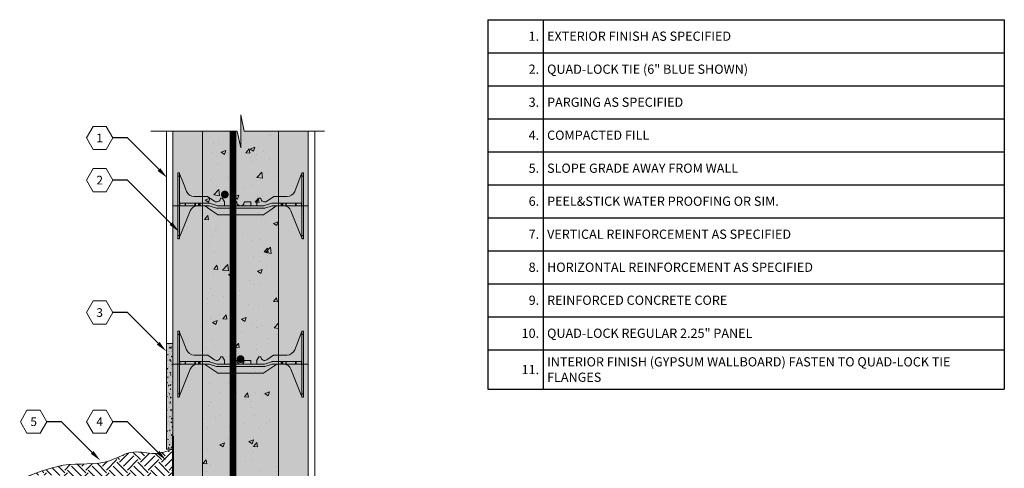
# Model space of a CAD drawing. Extents: x 88.8 to 163.4, y 3.9 to 85.9.
# Drawn here: x 88.8 to 163.4, y 51.9 to 85.9 of the extents above; entities that cross this region are included whole.
import ezdxf
from ezdxf import colors
from ezdxf.entities.mleader import LeaderData, LeaderLine
from ezdxf.enums import TextEntityAlignment as Align
from ezdxf.math import Vec2, Vec3

# ---------------------------------------------------------------- set-up
doc = ezdxf.new("R2010")
doc.units = 0
doc.header["$MEASUREMENT"] = 0
doc.layers.add('PV-18D2', color=7, linetype='Continuous', lineweight=0)
doc.styles.get("Standard").update_dxf_attribs({"font": 'arial.ttf'})

# ---------------------------------------------------------------- blocks, each defined once
blk = doc.blocks.new('_TagHexagon')
at = {"color": 0, "linetype": 'ByBlock', "lineweight": 0}
blk.add_lwpolyline([(-0.144, 0), (-0.072, 0.125), (0.072, 0.125), (0.144, 0), (0.072, -0.125), (-0.072, -0.125)], close=True, dxfattribs=at)
at = {"color": 0, "lineweight": 0}
blk.add_attdef('TAGNUMBER', text='', height=0.0938, dxfattribs=at).set_placement((0, -0.047), align=Align.CENTER)
blk = doc.blocks.new('FTB 6 - Side View')
at = {"layer": 'PV-18D2', "extrusion": (0, 1, 0)}
for p, q in [((0, 5), (0, 4.75)), ((0, 5), (0.062, 5)), ((0, 4.75), (0, 0.25)), ((0, 4.75), (0.125, 4.75)), ((0.125, 4.937), (0.125, 4.75)), ((0.125, 4.75), (0.125, 0.25)), ((0.129, 4.91), (0.393, 4.246)), ((9.107, 4.246), (9.371, 4.91)), ((9.375, 4.75), (9.375, 4.937)), ((9.375, 0.25), (9.375, 4.75)), ((9.5, 4.75), (9.375, 4.75)), ((9.5, 5), (9.437, 5)), ((9.5, 4.75), (9.5, 5)), ((9.5, 0.25), (9.5, 4.75)), ((0.393, 4.246), (0.656, 3.582)), ((8.844, 3.582), (9.107, 4.246)), ((1.237, 3.187), (2.241, 3.187)), ((2.241, 3.187), (2.25, 3.186)), ((2.25, 3.186), (2.258, 3.182)), ((2.258, 3.182), (2.258, 3.182)), ((2.258, 3.182), (2.775, 2.833)), ((3.217, 3.035), (3.227, 3.054)), ((3.227, 3.054), (3.248, 3.062)), ((3.248, 3.062), (3.357, 3.062)), ((3.357, 3.062), (3.372, 3.058)), ((3.372, 3.058), (3.384, 3.047)), ((3.384, 3.047), (3.527, 2.788)), ((5.973, 2.788), (6.116, 3.047)), ((6.116, 3.047), (6.128, 3.058)), ((6.128, 3.058), (6.143, 3.062)), ((6.143, 3.062), (6.252, 3.062)), ((6.252, 3.062), (6.273, 3.054)), ((6.273, 3.054), (6.283, 3.035)), ((6.725, 2.833), (7.242, 3.182)), ((7.242, 3.182), (7.25, 3.186)), ((7.242, 3.182), (7.242, 3.182)), ((7.25, 3.186), (7.259, 3.187)), ((7.259, 3.187), (8.263, 3.187)), ((0.143, 2.482), (0.143, 2.706)), ((0.544, 2.687), (0.187, 2.687)), ((0.187, 2.5), (0.544, 2.5)), ((0.544, 2.5), (0.544, 2.687)), ((0.564, 2.687), (0.544, 2.687)), ((0.544, 2.5), (0.564, 2.5)), ((0.564, 2.5), (0.564, 2.687)), ((0.588, 2.687), (0.564, 2.687)), ((0.564, 2.5), (0.588, 2.5)), ((1.293, 2.687), (0.588, 2.687)), ((0.588, 2.5), (0.588, 2.687)), ((0.588, 2.5), (1.293, 2.5)), ((1.331, 2.687), (1.293, 2.687)), ((1.293, 2.687), (1.293, 2.5)), ((1.293, 2.5), (1.331, 2.5)), ((1.553, 2.687), (1.331, 2.687)), ((1.331, 2.5), (1.331, 2.687)), ((1.331, 2.5), (1.553, 2.5)), ((1.553, 2.5), (1.553, 2.687)), ((1.575, 2.687), (1.553, 2.687)), ((1.553, 2.5), (1.575, 2.5)), ((1.575, 2.5), (1.575, 2.687)), ((1.656, 2.687), (1.575, 2.687)), ((1.575, 2.5), (1.656, 2.5)), ((1.656, 2.5), (1.656, 2.687)), ((1.688, 2.687), (1.656, 2.687)), ((1.656, 2.5), (1.688, 2.5)), ((2.356, 2.687), (1.688, 2.687)), ((1.688, 2.5), (1.688, 2.687)), ((1.688, 2.5), (2.324, 2.5)), ((2.018, 2.489), (1.944, 2.5)), ((2.086, 2.456), (2.018, 2.489)), ((2.538, 2.145), (2.086, 2.456)), ((2.324, 2.5), (2.362, 2.494)), ((2.393, 2.682), (2.356, 2.687)), ((2.362, 2.494), (2.919, 2.318)), ((2.95, 2.506), (2.393, 2.682)), ((2.919, 2.318), (2.957, 2.312)), ((2.988, 2.5), (2.95, 2.506)), ((2.957, 2.312), (6.543, 2.312)), ((6.512, 2.5), (2.988, 2.5)), ((3.527, 2.788), (3.53, 2.781)), ((3.53, 2.781), (3.531, 2.773)), ((3.531, 2.773), (3.531, 2.531)), ((3.969, 2.531), (3.969, 2.75)), ((4, 2.781), (4.439, 2.781)), ((5.061, 2.781), (5.5, 2.781)), ((5.531, 2.75), (5.531, 2.531)), ((5.969, 2.773), (5.97, 2.781)), ((5.969, 2.531), (5.969, 2.773)), ((5.97, 2.781), (5.973, 2.788)), ((6.55, 2.506), (6.512, 2.5)), ((6.543, 2.312), (6.581, 2.318)), ((7.107, 2.682), (6.55, 2.506)), ((6.581, 2.318), (7.138, 2.494)), ((6.962, 2.145), (7.414, 2.456)), ((7.144, 2.687), (7.107, 2.682)), ((7.138, 2.494), (7.176, 2.5)), ((7.812, 2.687), (7.144, 2.687)), ((7.176, 2.5), (7.812, 2.5)), ((7.414, 2.456), (7.482, 2.489)), ((7.482, 2.489), (7.556, 2.5)), ((7.812, 2.687), (7.844, 2.687)), ((7.812, 2.5), (7.812, 2.687)), ((7.844, 2.5), (7.812, 2.5)), ((7.844, 2.687), (7.924, 2.687)), ((7.844, 2.5), (7.844, 2.687)), ((7.924, 2.5), (7.844, 2.5)), ((7.924, 2.687), (7.947, 2.687)), ((7.924, 2.5), (7.924, 2.687)), ((7.947, 2.5), (7.924, 2.5)), ((7.947, 2.687), (8.169, 2.687)), ((7.947, 2.5), (7.947, 2.687)), ((8.169, 2.5), (7.947, 2.5)), ((8.169, 2.687), (8.209, 2.687)), ((8.169, 2.5), (8.169, 2.687)), ((8.209, 2.5), (8.169, 2.5)), ((8.912, 2.687), (8.209, 2.687)), ((8.209, 2.5), (8.209, 2.687)), ((8.209, 2.5), (8.912, 2.5)), ((8.912, 2.687), (8.936, 2.687)), ((8.912, 2.687), (8.912, 2.5)), ((8.936, 2.5), (8.912, 2.5)), ((8.936, 2.5), (8.936, 2.687)), ((8.936, 2.687), (8.956, 2.687)), ((8.956, 2.5), (8.936, 2.5)), ((8.956, 2.5), (8.956, 2.687)), ((8.956, 2.687), (9.312, 2.687)), ((9.312, 2.5), (8.956, 2.5)), ((9.357, 2.482), (9.357, 2.706)), ((0.533, 1.107), (0.936, 2.109)), ((2.99, 1.834), (2.538, 2.145)), ((3.023, 1.818), (2.99, 1.834)), ((3.061, 1.812), (3.023, 1.818)), ((6.439, 1.812), (3.061, 1.812)), ((6.439, 1.812), (6.477, 1.818)), ((6.477, 1.818), (6.51, 1.834)), ((6.51, 1.834), (6.962, 2.145)), ((8.967, 1.107), (8.564, 2.109)), ((0.13, 0.105), (0.533, 1.107)), ((9.37, 0.105), (8.967, 1.107)), ((0, 0.25), (0, 0)), ((0, 0.25), (0.125, 0.25)), ((0, 0), (0.062, 0)), ((0.125, 0.25), (0.125, 0.062)), ((0.125, 0.094), (0.13, 0.105)), ((9.375, 0.094), (9.37, 0.105)), ((9.5, 0.25), (9.375, 0.25)), ((9.375, 0.062), (9.375, 0.25)), ((9.5, 0), (9.437, 0)), ((9.5, 0), (9.5, 0.25))]:
    blk.add_line(p, q, dxfattribs=at)
at = {"layer": 'PV-18D2'}
for centre, radius, start, end in [((0.188, 4.933), 0.063, 180, 201.63039), ((9.312, 4.933), 0.063, 338.36961, 0), ((1.237, 3.812), 0.625, 201.63093, 270), ((2.937, 3.062), 0.281, 234.80107, 354.30235), ((6.562, 3.062), 0.281, 185.69765, 305.19893), ((8.263, 3.812), 0.625, 270, 338.36907), ((0.187, 2.75), 0.0625, 180, 225.00002), ((0.187, 2.437), 0.0625, 134.99998, 180), ((0.187, 2.75), 0.0625, 225.00003, 270), ((0.187, 2.437), 0.0625, 90, 134.99997), ((1.516, 1.875), 0.625, 91.02521, 158.07049), ((3.453, 2.719), 0.0841, 338.19861, 21.80139), ((3.562, 2.531), 0.0312, 180.00001, 270), ((3.937, 2.531), 0.0312, 270, 359.99999), ((4.047, 2.719), 0.0841, 158.19861, 201.80139), ((4, 2.75), 0.0312, 90, 180), ((4.439, 2.75), 0.0312, 5.73917, 90), ((4.75, 2.781), 0.281, 185.73917, 270), ((4.75, 2.781), 0.281, 270, 354.26083), ((5.061, 2.75), 0.0312, 90, 174.26083), ((5.5, 2.75), 0.0312, 0, 90), ((5.453, 2.719), 0.0841, 338.19861, 21.80139), ((5.562, 2.531), 0.0312, 180.00001, 270), ((5.937, 2.531), 0.0312, 270, 359.99999), ((6.047, 2.719), 0.0841, 158.19861, 201.80139), ((7.984, 1.875), 0.625, 21.92951, 88.97479), ((9.312, 2.75), 0.0625, 270, 314.99997), ((9.312, 2.437), 0.0625, 45.00003, 90), ((9.312, 2.75), 0.0625, 314.99998, 360), ((9.312, 2.437), 0.0625, 0, 45.00002)]:
    blk.add_arc(centre, radius, start, end, dxfattribs=at)
for points, knots in [([(0.125, 4.937), (0.125, 4.958), (0.116, 4.974), (0.092, 4.995), (0.076, 5), (0.062, 5)], [0.4017407, 0.4017407, 0.4017407, 0.4017407, 0.4952648, 0.4952648, 0.5887889, 0.5887889, 0.5887889, 0.5887889]), ([(9.437, 5), (9.424, 5), (9.408, 4.995), (9.384, 4.974), (9.375, 4.958), (9.375, 4.937)], [0, 0, 0, 0, 0.0935241, 0.0935241, 0.1870483, 0.1870483, 0.1870483, 0.1870483]), ([(0.062, 0), (0.076, 0), (0.092, 0.005), (0.116, 0.026), (0.125, 0.042), (0.125, 0.062)], [0, 0, 0, 0, 0.0935241, 0.0935241, 0.1870483, 0.1870483, 0.1870483, 0.1870483]), ([(9.375, 0.062), (9.375, 0.042), (9.384, 0.026), (9.408, 0.005), (9.424, 0), (9.437, 0)], [0.4017407, 0.4017407, 0.4017407, 0.4017407, 0.4952648, 0.4952648, 0.5887889, 0.5887889, 0.5887889, 0.5887889])]:
    blk.add_open_spline(points, degree=3, knots=knots, dxfattribs=at)
blk = doc.blocks.new('6F')
at = {"lineweight": 0}
blk.add_blockref('FTB 6 - Side View', (0, -2.499995), dxfattribs=at)
blk = doc.blocks.new('1231231')
at = {"lineweight": 0}
blk.add_hatch(color=140, dxfattribs=at).paths.add_polyline_path([(-0.053, 0.297, 0.024463), (-0.085, 1.037, 0.911228), (-0.122, 1.037, 0.024463), (-0.155, 0.297), (-0.155, -0.103, 0.024463), (-0.122, -0.844, 0.911228), (-0.085, -0.844, 0.024463), (-0.053, -0.103)])
blk.add_lwpolyline([(-0.053, 0.297, 0.024463), (-0.085, 1.037, 0.911228), (-0.122, 1.037, 0.024463), (-0.155, 0.297), (-0.155, -0.103, 0.024463), (-0.122, -0.844, 0.911228), (-0.085, -0.844, 0.024463), (-0.053, -0.103)], format="xyb", close=True, dxfattribs=at)
blk = doc.blocks.new('6 tie')
at = {"lineweight": 0}
blk.add_hatch(color=140, dxfattribs=at).paths.add_polyline_path([(8.564, -0.391, 0.109286), (8.395, -0.154, 0.185781), (7.995, 0), (7.537, 0, 0.15172), (7.395, -0.044), (6.491, -0.666, -0.151719), (6.42, -0.687), (3.061, -0.687, -0.151721), (2.99, -0.666), (2.086, -0.044, 0.15172), (1.944, 0), (1.505, 0, 0.301181), (0.936, -0.391), (0.13, -2.395), (0.125, -2.406), (0.125, -2.437, -0.414214), (0.062, -2.5), (0, -2.5), (0, 2.5), (0.062, 2.5, -0.3925), (0.125, 2.433, 0.09392), (0.129, 2.41), (0.656, 1.082, 0.307492), (1.237, 0.687), (2.241, 0.687, -0.149657), (2.258, 0.682), (2.775, 0.333, 0.574452), (3.217, 0.535, -0.385378), (3.248, 0.562), (3.357, 0.562, -0.272361), (3.384, 0.547), (3.527, 0.288, -0.127463), (3.531, 0.273), (3.531, 0.031, 0.414214), (3.562, 0), (3.937, 0, 0.414214), (3.969, 0.031), (3.969, 0.25, -0.414214), (4, 0.281), (4.439, 0.281, -0.38517), (4.47, 0.253, 0.904534), (5.03, 0.253, -0.38517), (5.061, 0.281), (5.5, 0.281, -0.414214), (5.531, 0.25), (5.531, 0.031, 0.414214), (5.562, 0), (5.937, 0, 0.414214), (5.969, 0.031), (5.969, 0.273, -0.127454), (5.973, 0.288), (6.116, 0.547, -0.272388), (6.143, 0.562), (6.252, 0.562, -0.385379), (6.283, 0.535, 0.574452), (6.725, 0.333), (7.242, 0.682, -0.14956), (7.259, 0.687), (8.263, 0.687, 0.307493), (8.844, 1.082), (9.371, 2.41, 0.080163), (9.375, 2.437, -0.414214), (9.437, 2.5), (9.5, 2.5), (9.5, -2.5), (9.437, -2.5, -0.414214), (9.375, -2.437), (9.375, -2.406)])
for name, p in [('6F', (0, 0)), ('1231231', (4.344, -0.325))]:
    blk.add_blockref(name, p, dxfattribs=at)
blk = doc.blocks.new('*T12')
at = {"color": 0, "linetype": 'ByBlock', "lineweight": -2}
for p, q in [((0, 0), (39.109, 0)), ((0, 0), (0, -28)), ((4.188, 0), (4.188, -28)), ((39.109, 0), (39.109, -28)), ((0, -2.5), (39.109, -2.5)), ((0, -5), (39.109, -5)), ((0, -7.5), (39.109, -7.5)), ((0, -10), (39.109, -10)), ((0, -12.5), (39.109, -12.5)), ((0, -15), (39.109, -15)), ((0, -17.5), (39.109, -17.5)), ((0, -20), (39.109, -20)), ((0, -22.5), (39.109, -22.5)), ((0, -25), (39.109, -25)), ((0, -28), (39.109, -28))]:
    blk.add_line(p, q, dxfattribs=at)
at = {"color": 0, "lineweight": 0, "char_height": 0.7}
for s, insert, width, attachment_point in [('{\\C7;1.}', (3.887, -1.25), 3.58591, 6), ('{\\C256;EXTERIOR FINISH AS SPECIFIED}', (4.488, -1.25), 34.31995, 4), ('{\\C7;2.}', (3.887, -3.75), 3.58591, 6), ('{\\C256;QUAD-LOCK TIE (6" BLUE SHOWN)}', (4.488, -3.75), 34.31995, 4), ('{\\C7;3.}', (3.887, -6.25), 3.58591, 6), ('{\\C256;PARGING AS SPECIFIED}', (4.488, -6.25), 34.31995, 4), ('{\\C7;4.}', (3.887, -8.75), 3.58591, 6), ('{\\C256;COMPACTED FILL }', (4.488, -8.75), 34.31995, 4), ('{\\C7;5.}', (3.887, -11.25), 3.58591, 6), ('{\\C256;SLOPE GRADE AWAY FROM WALL}', (4.488, -11.25), 34.31995, 4), ('{\\C7;6.}', (3.887, -13.75), 3.58591, 6), ('{\\C256;PEEL&STICK WATER PROOFING OR SIM.}', (4.488, -13.75), 34.31995, 4), ('{\\C7;7.}', (3.887, -16.25), 3.58591, 6), ('{\\C256;VERTICAL REINFORCEMENT AS SPECIFIED}', (4.488, -16.25), 34.31995, 4), ('{\\C7;8.}', (3.887, -18.75), 3.58591, 6), ('{\\C256;HORIZONTAL REINFORCEMENT AS SPECIFIED}', (4.488, -18.75), 34.31995, 4), ('{\\C7;9.}', (3.887, -21.25), 3.58591, 6), ('{\\C256;REINFORCED CONCRETE CORE}', (4.488, -21.25), 34.31995, 4), ('{\\C7;10.}', (3.887, -23.75), 3.58591, 6), ('{\\C256;QUAD-LOCK REGULAR 2.25" PANEL}', (4.488, -23.75), 34.31995, 4), ('{\\C256;INTERIOR FINISH (GYPSUM WALLBOARD) FASTEN TO QUAD-LOCK TIE FLANGES}', (4.488, -26.5), 34.31995, 4), ('{\\C7;11.}', (3.887, -26.5), 3.58591, 6)]:
    blk.add_mtext(s, dxfattribs=dict(at, insert=insert, width=width, attachment_point=attachment_point))

msp = doc.modelspace()

# ---------------------------------------------------------------- hatches: boundary and pattern name
at = {"lineweight": 0}
h = msp.add_hatch(color=254, dxfattribs=at)
h.paths.add_polyline_path([(108.451, 59.819), (108.451, 71.819), (108.451, 77.454), (105.832, 77.454), (105.579, 78.708), (105.579, 76.201), (105.326, 77.454), (105.001, 77.454), (105.001, 5.108), (105.326, 5.108), (105.579, 3.855), (105.579, 6.362), (105.832, 5.108), (108.451, 5.108), (108.451, 11.819), (108.451, 23.819), (108.451, 35.819), (108.451, 39.572), (106.149, 39.572), (106.149, 40.572), (107.954, 40.942, 1.762557), (108.421, 43.431), (107.516, 44.522), (108.401, 44.522), (108.401, 45.322), (108.451, 45.322), (108.451, 47.819)])
h.paths.add_polyline_path([(105.681, 36.291, -1), (105.396, 36.291, -1)], flags=16)
h.paths.add_polyline_path([(105.433, 60.202, -1), (105.718, 60.202, -1)], flags=16)
h.paths.add_polyline_path([(105.712, 12.259, -1), (105.427, 12.259, -1)], flags=16)
h.paths.add_polyline_path([(105.632, 12.259, -1), (105.507, 12.259, -1)], flags=0)
h = msp.add_hatch(dxfattribs=at)
h.set_pattern_fill('AR-CONC', color=256, scale=0.5, style=0)
h.paths.add_polyline_path([(108.451, 59.819), (108.451, 71.819), (108.451, 77.454), (105.832, 77.454), (105.579, 78.708), (105.579, 76.201), (105.326, 77.454), (105.001, 77.454), (105.001, 5.108), (105.326, 5.108), (105.579, 3.855), (105.579, 6.362), (105.832, 5.108), (108.451, 5.108), (108.451, 11.819), (108.451, 23.819), (108.451, 35.819), (108.451, 39.572), (106.149, 39.572), (106.149, 40.572), (107.954, 40.942, 1.762557), (108.421, 43.431), (107.516, 44.522), (108.401, 44.522), (108.401, 45.322), (108.451, 45.322), (108.451, 47.819)])
h.paths.add_polyline_path([(105.681, 36.291, -1), (105.396, 36.291, -1)], flags=16)
h.paths.add_polyline_path([(105.433, 60.202, -1), (105.718, 60.202, -1)], flags=16)
h.paths.add_polyline_path([(105.712, 12.259, -1), (105.427, 12.259, -1)], flags=16)
h.paths.add_polyline_path([(105.632, 12.259, -1), (105.507, 12.259, -1)], flags=0)
at = {"lineweight": 0, "true_color": 0xd5f6f6}
for points in [[(102.701, 77.454), (100.451, 77.454), (100.451, 71.819), (102.701, 71.819)], [(110.701, 77.454), (108.451, 77.454), (108.451, 71.819), (110.701, 71.819)], [(102.701, 71.819), (100.451, 71.819), (100.451, 59.819), (102.701, 59.819)], [(110.701, 71.819), (108.451, 71.819), (108.451, 59.819), (110.701, 59.819)], [(102.701, 59.819), (100.451, 59.819), (100.451, 47.819), (102.701, 47.819)], [(110.701, 59.819), (108.451, 59.819), (108.451, 47.819), (110.701, 47.819)]]:
    msp.add_hatch(color=7, dxfattribs=at).paths.add_polyline_path(points)
at = {"lineweight": 0}
h = msp.add_hatch(color=254, dxfattribs=at)
h.paths.add_polyline_path([(105.001, 77.454), (102.701, 77.454), (102.701, 71.819), (102.701, 59.819), (102.701, 47.819), (102.701, 35.819), (102.701, 23.819), (102.701, 11.819), (102.701, 5.108), (105.001, 5.108)])
h.paths.add_polyline_path([(104.268, 48.589, -1), (104.553, 48.589, -1)], flags=16)
h.paths.add_polyline_path([(104.606, 24.697, -1), (104.321, 24.697, -1)], flags=16)
h.paths.add_polyline_path([(104.239, 72.669, -1), (104.524, 72.669, -1)], flags=16)
h = msp.add_hatch(dxfattribs=at)
h.set_pattern_fill('AR-CONC', color=256, scale=0.5, style=0)
h.set_pattern_definition([(50, (-1716.3003, -1716.407), (3.586301, -0.3137607), [0.375, -4.125]), (355, (-1716.3003, -1716.407), (-0.6937567, 3.7609607), [0.3, -3.3]), (100.4514, (-1716.0015, -1716.433), (2.892547, 3.4471977), [0.318701, -3.5057106]), (46.1842, (-1716.3003, -1715.407), (5.336205, -0.827595), [0.5625, -6.1875]), (96.6356, (-1715.8557, -1715.476), (4.673314, 4.870589), [0.478051, -5.258565]), (351.1842, (-1716.3003, -1715.407), (4.67331, 4.870593), [0.45, -4.95]), (21, (-1715.8003, -1715.657), (2.9845353, -2.0130945), [0.375, -4.125]), (326, (-1715.8003, -1715.657), (1.2165767, 3.62575), [0.3, -3.3]), (71.4514, (-1715.5516, -1715.8247), (4.201113, 1.6126525), [0.318701, -3.5057106]), (37.5, (-1716.3003, -1716.407), (0.0607993, 1.6644693), [0, -3.26, 0, -3.35, 0, -3.3125]), (7.5, (-1716.3003, -1716.407), (1.3153477, 1.9720586), [0, -1.91, 0, -3.185, 0, -1.2625]), (327.5, (-1717.4153, -1716.407), (2.6691122, -0.11277436), [0, -1.25, 0, -3.9, 0, -5.175]), (317.5, (-1717.9153, -1716.407), (2.9159308, 0.500525), [0, -1.625, 0, -2.59, 0, -3.675])])
h.paths.add_polyline_path([(105.001, 77.454), (102.701, 77.454), (102.701, 71.819), (102.701, 59.819), (102.701, 47.819), (102.701, 35.819), (102.701, 23.819), (102.701, 11.819), (102.701, 5.108), (105.001, 5.108)])
h.paths.add_polyline_path([(104.268, 48.589, -1), (104.553, 48.589, -1)], flags=16)
h.paths.add_polyline_path([(104.606, 24.697, -1), (104.321, 24.697, -1)], flags=16)
h.paths.add_polyline_path([(104.239, 72.669, -1), (104.524, 72.669, -1)], flags=16)
msp.add_hatch(color=40, dxfattribs=at).paths.add_polyline_path([(100.451, 61.378), (99.951, 61.378), (99.951, 53.378), (100.451, 53.378)])
h = msp.add_hatch(dxfattribs=at)
h.set_pattern_fill('AR-CONC', color=256, scale=0.07, angle=45, style=0)
h.set_pattern_definition([(95, (-1612.75503, -1329.2541), (0.3860864, 0.323964955), [0.0525, -0.5775]), (40, (-1612.75503, -1329.2541), (-0.44099452, 0.3036377), [0.042, -0.462]), (145.4514, (-1612.72286, -1329.2271), (-0.05490763, 0.6276027), [0.04461813, -0.49079948]), (91.1842, (-1612.854, -1329.1551), (0.6101851, 0.44632964), [0.07875, -0.86625]), (141.6356, (-1612.8032, -1329.1179), (-0.0195293, 0.94479818), [0.0669272, -0.7361991]), (36.1842, (-1612.854, -1329.1551), (-0.01953005, 0.94479817), [0.063, -0.693]), (66, (-1612.7798, -1329.13035), (0.4947401, 0.09616773), [0.0525, -0.5775]), (11, (-1612.7798, -1329.13035), (-0.23849602, 0.4793659), [0.042, -0.462]), (116.4514, (-1612.73855, -1329.12233), (0.25624453, 0.57553343), [0.04461813, -0.49079948]), (82.5, (-1612.75503, -1329.25409), (-0.15875523, 0.170792872), [0, -0.4564, 0, -0.469, 0, -0.46375]), (52.5, (-1612.75503, -1329.2541), (-0.06501106, 0.325436615), [0, -0.2674, 0, -0.4459, 0, -0.17675]), (12.5, (-1612.86541, -1329.36447), (0.275392717, 0.253064533), [0, -0.175, 0, -0.546, 0, -0.7245]), (2.5, (-1612.9149, -1329.41397), (0.23911299, 0.338211865), [0, -0.2275, 0, -0.3626, 0, -0.5145])])
h.paths.add_polyline_path([(100.451, 61.378), (99.951, 61.378), (99.951, 53.378), (100.451, 53.378)])
h = msp.add_hatch(dxfattribs=at)
h.set_pattern_fill('EARTH', color=32, scale=4.47, angle=45, style=0)
h.set_pattern_definition([(45, (-1104.0879, -1629.7367), (1e-16, 1.58038366), [1.1175, -1.1175]), (45, (-1104.3842, -1629.4403), (1e-16, 1.58038366), [1.1175, -1.1175]), (45, (-1104.6805, -1629.144), (1e-16, 1.58038366), [1.1175, -1.1175]), (135, (-1104.6805, -1628.9465), (-1.58038366, 3e-16), [1.1175, -1.1175]), (135, (-1104.3842, -1628.6502), (-1.58038366, 3e-16), [1.1175, -1.1175]), (135, (-1104.0879, -1628.3538), (-1.58038366, 3e-16), [1.1175, -1.1175])])
edge = h.paths.add_edge_path()
edge.add_spline(control_points=[(100.451, 53.378), (99.984, 53.218), (99.018, 52.887), (97.344, 53.407), (95.233, 52.03), (92.406, 52.469), (90.461, 51.704), (89.635, 51.386)], knot_values=[7.879967, 7.879967, 7.879967, 7.879967, 9.332421, 10.888198, 12.768646, 16.350843, 18.986615, 18.986615, 18.986615, 18.986615], degree=3, periodic=0)
edge.add_spline(control_points=[(89.635, 51.386), (90.767, 51.418), (93, 51.482), (96.118, 50.364), (98.971, 45.437), (96.957, 40.309), (95.054, 36.761), (94.814, 36.327)], knot_values=[0, 0, 0, 0, 3.402388, 6.717462, 9.282627, 19.570602, 21.03612, 21.03612, 21.03612, 21.03612], degree=3, periodic=0)
edge.add_arc((96.86, 32.176), 4.628, 39.10891, 116.25023, ccw=False)
edge.add_line((100.451, 35.095), (100.451, 53.378))

# ---------------------------------------------------------------- linework, layer by layer
for p, q in [((105.579, 78.708), (105.832, 77.454)), ((105.579, 76.201), (105.579, 78.708)), ((105.326, 77.454), (98.775, 77.454)), ((99.951, 61.378), (99.951, 77.454)), ((100.451, 77.454), (100.451, 71.819)), ((102.701, 71.819), (102.701, 77.454)), ((105.326, 77.454), (105.579, 76.201)), ((105.832, 77.454), (111.917, 77.454)), ((108.451, 77.454), (108.451, 71.819)), ((110.701, 77.454), (111.201, 77.454)), ((110.701, 71.819), (110.701, 77.454)), ((111.201, 45.522), (111.201, 77.454)), ((100.451, 71.819), (102.701, 71.819)), ((108.451, 71.819), (110.701, 71.819))]:
    msp.add_line(p, q, dxfattribs=at)
at = {"lineweight": 0, "const_width": 0.5}
msp.add_lwpolyline([(105.001, 5.108), (105.001, 77.454)], dxfattribs=at)
at = {"lineweight": 0, "const_width": 0.3}
for points in [[(104.239, 72.669, 1), (104.524, 72.669, 1)], [(105.433, 60.202, 1), (105.718, 60.202, 1)]]:
    msp.add_lwpolyline(points, format="xyb", close=True, dxfattribs=at)
at = {"lineweight": 0}
for points in [[(102.701, 59.819), (102.701, 71.819), (100.451, 71.819), (100.451, 59.819)], [(110.701, 59.819), (110.701, 71.819), (108.451, 71.819), (108.451, 59.819)], [(99.951, 53.378), (100.451, 53.378), (100.451, 61.378), (99.951, 61.378)], [(102.701, 47.819), (102.701, 59.819), (100.451, 59.819), (100.451, 47.819)], [(110.701, 47.819), (110.701, 59.819), (108.451, 59.819), (108.451, 47.819)]]:
    msp.add_lwpolyline(points, close=True, dxfattribs=at)
at = {"color": 5, "lineweight": 0, "const_width": 0.15}
msp.add_lwpolyline([(100.451, 54.365), (100.451, 5.108)], dxfattribs=at)
at = {"lineweight": 0}
msp.add_open_spline([(88.847, 51.091), (89.943, 51.478), (92.114, 52.514), (95.233, 52.03), (97.344, 53.407), (99.018, 52.887), (99.984, 53.218), (100.451, 53.378)], degree=3, knots=[7.043837, 7.043837, 7.043837, 7.043837, 10.515739, 14.097935, 15.978384, 17.53416, 18.986615, 18.986615, 18.986615, 18.986615], dxfattribs=at)

# ---------------------------------------------------------------- block references
msp.add_blockref('*T12', (124.293, 85.91))
for p in [(100.826, 71.819), (100.826, 59.819)]:
    msp.add_blockref('6 tie', p, dxfattribs=at)

# ---------------------------------------------------------------- leaders
ml = msp.add_multileader_block('Standard', dxfattribs=at)
ml.set_content('_TagHexagon', color=256, scale=7)
ml.set_attribute('TAGNUMBER', '1', width=0)
ml.set_leader_properties()
ml.build(insert=Vec2(0, 0))
ml.multileader.update_dxf_attribs({"text_right_attachment_type": 3, "dogleg_length": 0.156, "arrow_head_size": 0.875, "scale": 7})
ctx = ml.context
ctx.base_point, ctx.scale, ctx.char_height, ctx.arrow_head_size, ctx.landing_gap_size, ctx.plane_origin = Vec3(93.892, 76.951), 7, 1.26, 0.875, 0.63, Vec3(103.746, 70.212)
ctx.right_attachment = 3
notes = []
notes.append((ctx, [(0, (1, 1, 0), (97.007, 76.951), (-1, 0), 1.094, [(0, [(100.013, 73.933)], 0, [])])]))
ctx.block.insert = Vec3(94.903, 76.951)
ml = msp.add_multileader_block('Standard', dxfattribs=at)
ml.set_content('_TagHexagon', color=256, scale=7)
ml.set_attribute('TAGNUMBER', '2', width=0)
ml.set_leader_properties()
ml.build(insert=Vec2(0, 0))
ml.multileader.update_dxf_attribs({"text_right_attachment_type": 3, "dogleg_length": 0.156, "arrow_head_size": 0.875, "scale": 7})
ctx = ml.context
ctx.base_point, ctx.scale, ctx.char_height, ctx.arrow_head_size, ctx.landing_gap_size, ctx.plane_origin = Vec3(93.892, 73.755), 7, 1.26, 0.875, 0.63, Vec3(103.746, 67.015)
ctx.right_attachment = 3
notes.append((ctx, [(0, (1, 1, 0), (97.007, 73.755), (-1, 0), 1.094, [(0, [(100.921, 69.842)], 0, [])])]))
ctx.block.insert = Vec3(94.903, 73.755)
ml = msp.add_multileader_block('Standard', dxfattribs=at)
ml.set_content('_TagHexagon', color=256, scale=7)
ml.set_attribute('TAGNUMBER', '3', width=0)
ml.set_leader_properties()
ml.build(insert=Vec2(0, 0))
ml.multileader.update_dxf_attribs({"text_right_attachment_type": 3, "dogleg_length": 0.156, "arrow_head_size": 0.875, "scale": 7})
ctx = ml.context
ctx.base_point, ctx.scale, ctx.char_height, ctx.arrow_head_size, ctx.landing_gap_size, ctx.plane_origin = Vec3(93.892, 63.726), 7, 1.26, 0.875, 0.63, Vec3(103.746, 56.987)
ctx.right_attachment = 3
notes.append((ctx, [(0, (1, 1, 0), (97.007, 63.726), (-1, 0), 1.094, [(0, [(99.951, 60.781)], 0, [])])]))
ctx.block.insert = Vec3(94.903, 63.726)
ml = msp.add_multileader_block('Standard', dxfattribs=at)
ml.set_content('_TagHexagon', color=256, scale=7)
ml.set_attribute('TAGNUMBER', '5', width=0)
ml.set_leader_properties()
ml.build(insert=Vec2(0, 0))
ml.multileader.update_dxf_attribs({"text_right_attachment_type": 3, "dogleg_length": 0.156, "arrow_head_size": 0.875, "scale": 7})
ctx = ml.context
ctx.base_point, ctx.scale, ctx.char_height, ctx.arrow_head_size, ctx.landing_gap_size, ctx.plane_origin = Vec3(88.893, 55.46), 7, 1.26, 0.875, 0.63, Vec3(98.747, 48.72)
ctx.right_attachment = 3
notes.append((ctx, [(0, (1, 1, 0), (92.008, 55.46), (-1, 0), 1.094, [(0, [(94.952, 52.515)], 0, [])])]))
ctx.block.insert = Vec3(89.904, 55.46)
ml = msp.add_multileader_block('Standard', dxfattribs=at)
ml.set_content('_TagHexagon', color=256, scale=7)
ml.set_attribute('TAGNUMBER', '4', width=0)
ml.set_leader_properties()
ml.build(insert=Vec2(0, 0))
ml.multileader.update_dxf_attribs({"text_right_attachment_type": 3, "dogleg_length": 0.156, "arrow_head_size": 0.875, "scale": 7})
ctx = ml.context
ctx.base_point, ctx.scale, ctx.char_height, ctx.arrow_head_size, ctx.landing_gap_size, ctx.plane_origin = Vec3(93.892, 55.46), 7, 1.26, 0.875, 0.63, Vec3(103.746, 48.72)
ctx.right_attachment = 3
notes.append((ctx, [(0, (1, 1, 0), (97.007, 55.46), (-1, 0), 1.094, [(0, [(99.951, 52.515)], 0, [])])]))
ctx.block.insert = Vec3(94.903, 55.46)
for ctx, leaders in notes:
    for number, flags, end, landing, length, lines in leaders:
        leader = LeaderData()
        leader.index, (leader.has_last_leader_line, leader.has_dogleg_vector, leader.attachment_direction) = number, flags
        leader.last_leader_point, leader.dogleg_vector, leader.dogleg_length = Vec3(end), Vec3(landing), length
        for number, points, colour, breaks in lines:
            line = LeaderLine()
            line.index, line.vertices, line.color, line.breaks = number, Vec3.list(points), colors.encode_raw_color(colour), breaks
            leader.lines.append(line)
        ctx.leaders.append(leader)

doc.saveas('drawing.dxf')
